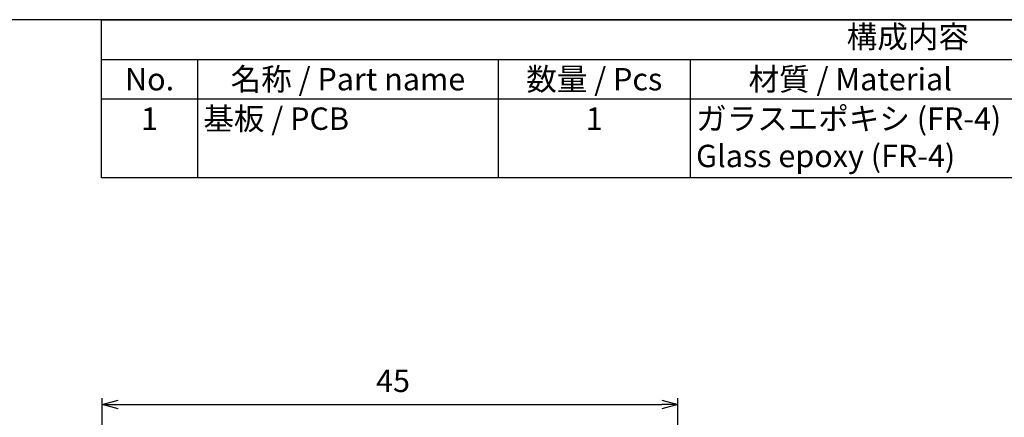
# Model space of a CAD drawing. Units: millimetres. Extents: x 197 to 398, y 107 to 247.
# Drawn here: x 266 to 343, y 216 to 247 of the extents above; entities that cross this region are included whole.
import ezdxf

# ---------------------------------------------------------------- set-up
doc = ezdxf.new("R2010")
doc.units = ezdxf.units.MM
doc.header["$LTSCALE"] = 0.5
doc.layers.add('AM_5', color=3, linetype='Continuous', lineweight=25)
doc.styles.add('ACISOTS', font='isocp.shx', dxfattribs={"height": 1, "bigfont": 'extfont.shx'})
doc.styles.get("Standard").update_dxf_attribs({"font": 'ISOCP.SHX', "bigfont": 'EXTFONT.SHX'})
doc.dimstyles.new('AM_ISO$0', dxfattribs={"dimtxt": 3.5, "dimasz": 2.5, "dimexe": 1, "dimexo": 1, "dimgap": 1.5, "dimtad": 1, "dimdsep": 46, "dimtxsty": 'STANDARD', "dimblk": 'OPEN30', "dimcen": 0, "dimclrd": 3, "dimclre": 3, "dimclrt": 2, "dimadec": 0, "dimazin": 2, "dimtp": 0.1, "dimtm": 0.1, "dimtfac": 0.71, "dimtmove": 0, "dimatfit": 3, "dimldrblk": 'OPEN30', "dimfxl": 1, "dimlwd": -1, "dimlwe": -1, "dimarcsym": 0})

# ---------------------------------------------------------------- blocks, each defined once
blk = doc.blocks.new('TK-A3')
blk.add_lwpolyline([(0, 0), (403, 0), (403, 280), (0, 280)], close=True)
blk = doc.blocks.new('_Open30')
at = {"color": 0, "linetype": 'ByBlock', "lineweight": -2}
for p, q in [((-1, 0.268), (0, 0)), ((0, 0), (-1, -0.268)), ((0, 0), (-1, 0))]:
    blk.add_line(p, q, dxfattribs=at)
blk = doc.blocks.new('*D21')
at = {"layer": 'AM_5', "color": 3}
for p, q in [((272.188, 199.724), (272.188, 217.112)), ((317.188, 199.724), (317.188, 217.112)), ((273.438, 216.612), (315.938, 216.612))]:
    blk.add_line(p, q, dxfattribs=at)
at = {"layer": 'Defpoints', "color": 0}
for p in [(317.188, 216.612), (272.188, 199.224), (317.188, 199.224)]:
    blk.add_point(p, dxfattribs=at)
at = {"layer": 'AM_5', "color": 3, "xscale": 1.25, "yscale": 1.25, "zscale": 1.25, "rotation": 180}
blk.add_blockref('_Open30', (272.188, 216.612), dxfattribs=at)
at = {"layer": 'AM_5', "color": 3, "xscale": 1.25, "yscale": 1.25, "zscale": 1.25}
blk.add_blockref('_Open30', (317.188, 216.612), dxfattribs=at)
at = {"layer": 'AM_5', "color": 2, "insert": (294.922, 218.237), "char_height": 1.75, "attachment_point": 5}
blk.add_mtext('45', dxfattribs=at)

msp = doc.modelspace()

# ---------------------------------------------------------------- linework, layer by layer
at = {"color": 7}
for p, q in [((272.148, 234.343), (272.148, 246.693)), ((272.148, 246.693), (398.148, 246.693)), ((398.148, 234.343), (272.148, 234.343))]:
    msp.add_line(p, q, dxfattribs=at)
at = {"color": 1}
for p, q in [((272.148, 243.606), (398.148, 243.606)), ((279.648, 243.606), (279.648, 240.518)), ((303.148, 243.606), (303.148, 240.518)), ((318.148, 243.606), (318.148, 240.518)), ((272.148, 240.518), (398.148, 240.518)), ((279.648, 240.518), (279.648, 234.343)), ((303.148, 240.518), (303.148, 234.343)), ((318.148, 240.518), (318.148, 234.343))]:
    msp.add_line(p, q, dxfattribs=at)

# ---------------------------------------------------------------- block references
at = {"lineweight": 0, "xscale": 0.5, "yscale": 0.5, "zscale": 0.5}
msp.add_blockref('TK-A3', (196.655, 106.712), dxfattribs=at)

# ---------------------------------------------------------------- texts
at = {"color": 2, "insert": (335.148, 245.15), "char_height": 1.75, "attachment_point": 5, "style": 'ACISOTS'}
msp.add_mtext('構成内容', dxfattribs=at)
at = {"color": 2, "char_height": 1.75, "style": 'ACISOTS'}
for s, insert, width, attachment_point in [('名称 / Part name', (291.398, 242.931), 22.6, 2), ('数量 / Pcs', (310.648, 242.931), 14.1, 2), ('材質 / Material', (330.648, 242.931), 24.1, 2), ('No.', (275.898, 242.931), 6.6, 2), ('基板 / PCB', (280.098, 239.843), 22.6, 1), ('ガラスエポキシ (FR-4)                    Glass epoxy (FR-4)', (318.598, 239.843), 24.1, 1), ('1', (275.898, 239.843), 6.6, 2), ('1', (310.648, 239.843), 14.1, 2)]:
    msp.add_mtext(s, dxfattribs=dict(at, insert=insert, width=width, attachment_point=attachment_point))

# ---------------------------------------------------------------- dimensions: what is measured, and where the dimension line sits
at = {"layer": 'AM_5'}
dim = msp.add_linear_dim(base=(317.188, 216.612), p1=(272.188, 199.224), p2=(317.188, 199.224), dimstyle='AM_ISO$0', override={"dimscale": 0.5, "dimtp": 0.2, "dimtm": 0.2}, dxfattribs=at)
dim.commit()
dim.dimension.update_dxf_attribs({"geometry": '*D21', "text_midpoint": (294.922, 216.612), "dimtype": 160})

doc.saveas('drawing.dxf')
